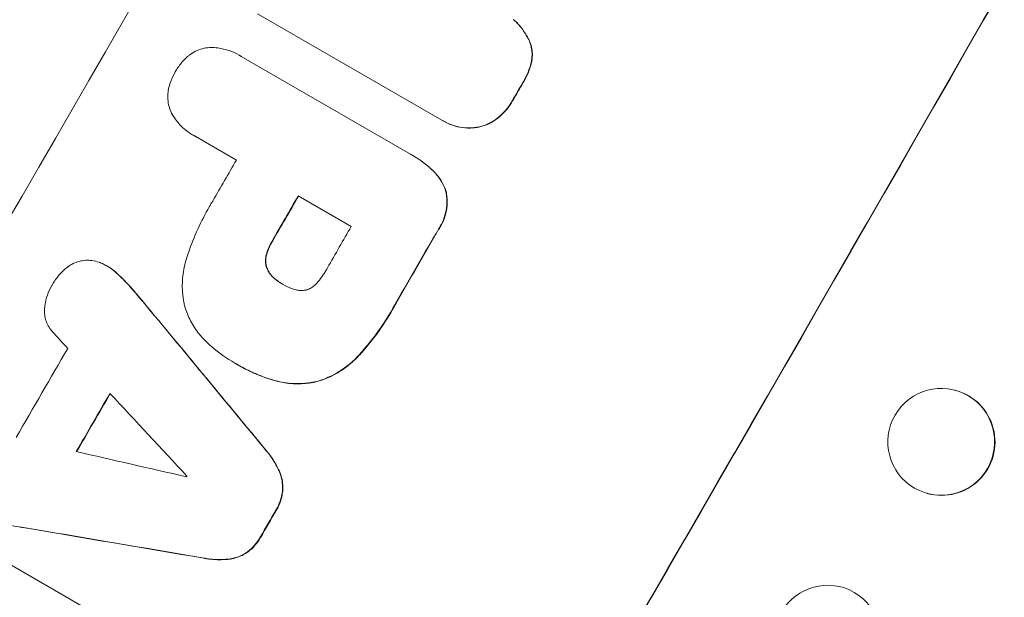
# Model space of a CAD drawing. Units: millimetres. Extents: x -4826 to 5919, y -4956 to 5020.
# Drawn here: x -2805 to -2667, y 1542 to 1623 of the extents above; entities that cross this region are included whole.
import ezdxf

# ---------------------------------------------------------------- set-up
doc = ezdxf.new("R2010")
doc.units = ezdxf.units.MM
doc.header["$LTSCALE"] = 20
doc.layers.add('2d', color=230, linetype='Continuous')

msp = doc.modelspace()

# ---------------------------------------------------------------- linework, layer by layer
at = {"layer": '2d', "lineweight": 0}
for p, q in [((-2745.94, 1608.6), (-2771.87, 1623.57)), ((-2774.42, 1617.71), (-2774.46, 1617.74)), ((-2774.18, 1617.57), (-2750.36, 1603.82)), ((-2745.7, 1608.46), (-2745.74, 1608.49)), ((-2780.9, 1606.47), (-2780.94, 1606.49)), ((-2774.85, 1602.98), (-2780.66, 1606.34)), ((-2750.03, 1603.63), (-2750.08, 1603.66)), ((-2758.69, 1593.65), (-2766.15, 1597.96)), ((-2793, 1588.07), (-2793.05, 1588.09)), ((-2768.37, 1585.55), (-2768.42, 1585.58)), ((-2775.03, 1574.41), (-2775.08, 1574.44)), ((-2774.63, 1574.19), (-2774.68, 1574.21)), ((-2673.7, 1570.62), (-2673.64, 1570.61)), ((-2677.68, 1556.13), (-2677.62, 1556.11)), ((-2813.52, 1550.08), (-2787.95, 1535.32))]:
    msp.add_line(p, q, dxfattribs=at)
for centre, major_axis, ratio, start_param, end_param in [((-2845.44, 1642.92), (549.5, 951.76), 0.052336, -1.707396, -1.434197), ((-2754.64, 1590.5), (549.5, 951.76), 0.052336, -1.707396, -1.434197), ((-2799.46, 1616.37), (549.5, 951.76), 0.052336, -1.545816, -1.543263), ((-2824.97, 1631.11), (549, 950.9), 0.052336, -1.576213, -1.570154), ((-2816.27, 1626.08), (549.5, 951.76), 0.052336, -1.576849, -1.570154), ((-2808.81, 1621.77), (549, 950.9), 0.052336, -1.576268, -1.570154), ((-2799.44, 1616.37), (549.5, 951.76), 0.052336, -1.575771, -1.564824), ((-2880.06, 1662.91), (2012.82, -2430.93), 0.006346, 1.524058, 1.532387), ((-2925.1, 1688.91), (2473.69, -2695.91), 0.004713, 1.524768, 1.525648), ((-2831.28, 1634.75), (549, 950.9), 0.052336, -1.615035, -1.601842), ((-2824.08, 1630.59), (549.5, 951.76), 0.052336, -1.612695, -1.604112), ((-2927.6, 1690.36), (2557.72, -2744.42), 0.004483, 1.518575, 1.522817), ((-2675.63, 1563.36), (-1.99, -7.25), 0.998339, 0, 3.141593), ((-2694.46, 1555.76), (-3639.97, 833.82), 0.004525, 1.543554, 1.547818), ((-2810.91, 1622.99), (549, 950.9), 0.052336, -1.608484, -1.60837), ((-2799.46, 1616.37), (549.5, 951.76), 0.052336, -1.610362, -1.606443), ((-2687.55, 1551.77), (-3109.76, 526.59), 0.006354, 1.534002, 1.542344), ((-2691.67, 1535.69), (5.28, 5.35), 0.998339, 0.2561502899781311, 6.539335597157717)]:
    msp.add_ellipse(centre, major_axis=major_axis, ratio=ratio, start_param=start_param, end_param=end_param, dxfattribs=at)
at = {"layer": '2d', "lineweight": 0, "extrusion": (0, 0, -1)}
for centre, major_axis, ratio, start_param, end_param in [((-2754.64, 1590.5), (-550, -952.63), 0.052336, -1.707271, -1.434322), ((-2799.46, 1616.37), (-549, -950.9), 0.052336, -1.598354, -1.5958), ((-2816.27, 1626.08), (-549, -950.9), 0.052336, -1.571439, -1.564738), ((-2799.44, 1616.37), (-549, -950.9), 0.052336, -1.576775, -1.565817), ((-2880.06, 1662.91), (2010.99, -2428.72), 0.006346, -1.532367, -1.524031), ((-2675.69, 1563.37), (-1.99, -7.25), 0.998339, 0.2561502899781388, 6.539335597157725), ((-2824.08, 1630.59), (-549, -950.9), 0.052336, -1.537465, -1.528845), ((-2799.46, 1616.37), (-549, -950.9), 0.052336, -1.535117, -1.531195), ((-2687.55, 1551.77), (-3106.93, 526.11), 0.006354, -1.542302, -1.533953)]:
    msp.add_ellipse(centre, major_axis=major_axis, ratio=ratio, start_param=start_param, end_param=end_param, dxfattribs=at)
at = {"layer": '2d', "lineweight": 0}
for points, knots in [([(-2735.86, 1622.75), (-2735.45, 1622.36), (-2735.06, 1621.94), (-2734.34, 1621), (-2734.01, 1620.47), (-2733.73, 1619.93)], [2.154689, 2.154689, 2.154689, 2.154689, 3.771688, 3.771688, 5.513146, 5.513146, 5.513146, 5.513146]), ([(-2733.69, 1619.9), (-2733.96, 1620.45), (-2734.29, 1620.97), (-2735.02, 1621.91), (-2735.4, 1622.34), (-2735.82, 1622.72)], [54.843812, 54.843812, 54.843812, 54.843812, 56.585269, 56.585269, 58.202269, 58.202269, 58.202269, 58.202269]), ([(-2733.73, 1619.93), (-2733.6, 1619.65), (-2733.49, 1619.37), (-2733.34, 1618.8), (-2733.29, 1618.49), (-2733.25, 1617.89), (-2733.25, 1617.6), (-2733.29, 1617.31)], [2.708835, 2.708835, 2.708835, 2.708835, 3.588232, 3.588232, 4.485521, 4.485521, 5.311342, 5.311342, 5.311342, 5.311342]), ([(-2733.24, 1617.28), (-2733.21, 1617.57), (-2733.2, 1617.86), (-2733.24, 1618.46), (-2733.29, 1618.77), (-2733.45, 1619.34), (-2733.55, 1619.63), (-2733.69, 1619.9)], [23.39745, 23.39745, 23.39745, 23.39745, 24.223598, 24.223598, 25.121001, 25.121001, 25.999958, 25.999958, 25.999958, 25.999958]), ([(-2781.81, 1617.46), (-2781.7, 1617.56), (-2781.6, 1617.65), (-2781.21, 1617.94), (-2780.91, 1618.13), (-2780.29, 1618.44), (-2779.96, 1618.55), (-2779.33, 1618.73), (-2778.99, 1618.78), (-2778.6, 1618.81), (-2778.56, 1618.81), (-2778.52, 1618.82)], [25.400836, 25.400836, 25.400836, 25.400836, 25.792524, 25.792524, 26.784562, 26.784562, 27.7766, 27.7766, 28.768619, 28.768619, 28.88908, 28.88908, 28.88908, 28.88908]), ([(-2778.52, 1618.82), (-2778.16, 1618.82), (-2777.8, 1618.79), (-2776.91, 1618.68), (-2776.38, 1618.55), (-2775.38, 1618.21), (-2774.9, 1617.99), (-2774.46, 1617.74), (-2774.37, 1617.68), (-2774.27, 1617.63), (-2774.18, 1617.57)], [-4.060716, -4.060716, -4.060716, -4.060716, -3.039232, -3.039232, -1.519616, -1.519616, 0, 0, 0, 0.324666, 0.324666, 0.324666, 0.324666]), ([(-2783.43, 1615.43), (-2783.41, 1615.46), (-2783.4, 1615.49), (-2783.13, 1615.95), (-2782.83, 1616.38), (-2782.27, 1617.02), (-2782.04, 1617.25), (-2781.81, 1617.46)], [36.154571, 36.154571, 36.154571, 36.154571, 36.260037, 36.260037, 37.770924, 37.770924, 38.682206, 38.682206, 38.682206, 38.682206]), ([(-2733.29, 1617.31), (-2733.36, 1616.78), (-2733.49, 1616.26), (-2733.85, 1615.21), (-2734.09, 1614.69), (-2734.44, 1614.09), (-2734.51, 1613.97), (-2734.58, 1613.85)], [10.169481, 10.169481, 10.169481, 10.169481, 11.674593, 11.674593, 13.342878, 13.342878, 13.750732, 13.750732, 13.750732, 13.750732]), ([(-2734.54, 1613.83), (-2734.46, 1613.94), (-2734.39, 1614.06), (-2734.05, 1614.66), (-2733.8, 1615.18), (-2733.45, 1616.23), (-2733.32, 1616.75), (-2733.24, 1617.28)], [39.618199, 39.618199, 39.618199, 39.618199, 40.026052, 40.026052, 41.694117, 41.694117, 43.199421, 43.199421, 43.199421, 43.199421]), ([(-2784.39, 1612.99), (-2784.32, 1613.31), (-2784.23, 1613.62), (-2783.96, 1614.42), (-2783.74, 1614.89), (-2783.47, 1615.35), (-2783.45, 1615.39), (-2783.43, 1615.43)], [33.421447, 33.421447, 33.421447, 33.421447, 34.336968, 34.336968, 35.829875, 35.829875, 35.954834, 35.954834, 35.954834, 35.954834]), ([(-2783.91, 1609.47), (-2783.93, 1609.51), (-2783.95, 1609.55), (-2784.12, 1609.9), (-2784.24, 1610.22), (-2784.41, 1610.85), (-2784.47, 1611.19), (-2784.51, 1611.88), (-2784.5, 1612.23), (-2784.44, 1612.71), (-2784.42, 1612.85), (-2784.39, 1612.99)], [18.603323, 18.603323, 18.603323, 18.603323, 18.733404, 18.733404, 19.719364, 19.719364, 20.705333, 20.705333, 21.691301, 21.691301, 22.093061, 22.093061, 22.093061, 22.093061]), ([(-2735.98, 1611.42), (-2736, 1611.39), (-2736.02, 1611.35), (-2736.31, 1610.85), (-2736.63, 1610.4), (-2737.34, 1609.58), (-2737.72, 1609.21), (-2738.13, 1608.89)], [12.814831, 12.814831, 12.814831, 12.814831, 12.932375, 12.932375, 14.54901, 14.54901, 16.033541, 16.033541, 16.033541, 16.033541]), ([(-2738.09, 1608.86), (-2737.67, 1609.19), (-2737.29, 1609.55), (-2736.58, 1610.37), (-2736.26, 1610.83), (-2735.97, 1611.33), (-2735.95, 1611.36), (-2735.93, 1611.4)], [35.693803, 35.693803, 35.693803, 35.693803, 37.178333, 37.178333, 38.794966, 38.794966, 38.912511, 38.912511, 38.912511, 38.912511]), ([(-2780.66, 1606.34), (-2780.76, 1606.39), (-2780.85, 1606.44), (-2781.38, 1606.75), (-2781.81, 1607.05), (-2782.62, 1607.75), (-2782.99, 1608.15), (-2783.53, 1608.86), (-2783.73, 1609.16), (-2783.91, 1609.47)], [24.107783, 24.107783, 24.107783, 24.107783, 24.42564, 24.42564, 25.952213, 25.952213, 27.478786, 27.478786, 28.49213, 28.49213, 28.49213, 28.49213]), ([(-2740.81, 1607.63), (-2741.07, 1607.58), (-2741.34, 1607.55), (-2742.09, 1607.5), (-2742.58, 1607.51), (-2743.54, 1607.64), (-2744.01, 1607.75), (-2744.92, 1608.06), (-2745.35, 1608.26), (-2745.81, 1608.52), (-2745.87, 1608.56), (-2745.94, 1608.6)], [17.046621, 17.046621, 17.046621, 17.046621, 17.827949, 17.827949, 19.199131, 19.199131, 20.570313, 20.570313, 21.941494, 21.941494, 22.164255, 22.164255, 22.164255, 22.164255]), ([(-2745.7, 1608.46), (-2745.3, 1608.23), (-2744.87, 1608.03), (-2743.97, 1607.72), (-2743.49, 1607.61), (-2742.53, 1607.49), (-2742.04, 1607.47), (-2741.3, 1607.52), (-2741.03, 1607.56), (-2740.76, 1607.61)], [21.941488, 21.941488, 21.941488, 21.941488, 23.31267, 23.31267, 24.683851, 24.683851, 26.055033, 26.055033, 26.836361, 26.836361, 26.836361, 26.836361]), ([(-2738.13, 1608.89), (-2738.15, 1608.87), (-2738.17, 1608.86), (-2738.53, 1608.58), (-2738.9, 1608.35), (-2739.67, 1607.97), (-2740.07, 1607.82), (-2740.58, 1607.69), (-2740.69, 1607.66), (-2740.81, 1607.63)], [12.171652, 12.171652, 12.171652, 12.171652, 12.244016, 12.244016, 13.468492, 13.468492, 14.692968, 14.692968, 15.047187, 15.047187, 15.047187, 15.047187]), ([(-2740.76, 1607.61), (-2740.65, 1607.63), (-2740.53, 1607.66), (-2740.02, 1607.8), (-2739.63, 1607.94), (-2738.86, 1608.32), (-2738.49, 1608.55), (-2738.13, 1608.83), (-2738.11, 1608.84), (-2738.09, 1608.86)], [24.131871, 24.131871, 24.131871, 24.131871, 24.486369, 24.486369, 25.710773, 25.710773, 26.935177, 26.935177, 27.007408, 27.007408, 27.007408, 27.007408]), ([(-2750.36, 1603.82), (-2750.27, 1603.76), (-2750.17, 1603.71), (-2750.08, 1603.66), (-2749.29, 1603.2), (-2748.51, 1602.65), (-2747.53, 1601.8), (-2747.29, 1601.57), (-2747.05, 1601.33)], [-0.321666, -0.321666, -0.321666, -0.321666, 0, 0, 0, 2.752515, 2.752515, 3.714004, 3.714004, 3.714004, 3.714004]), ([(-2747, 1601.3), (-2747.24, 1601.54), (-2747.49, 1601.77), (-2748.46, 1602.62), (-2749.24, 1603.17), (-2750.03, 1603.63)], [-3.714005, -3.714005, -3.714005, -3.714005, -2.752519, -2.752519, 0, 0, 0, 0]), ([(-2747.05, 1601.33), (-2746.83, 1601.12), (-2746.64, 1600.9), (-2746.2, 1600.32), (-2745.97, 1599.96), (-2745.61, 1599.21), (-2745.46, 1598.82), (-2745.36, 1598.43), (-2745.36, 1598.43), (-2745.36, 1598.43)], [1.546176, 1.546176, 1.546176, 1.546176, 2.391548, 2.391548, 3.587322, 3.587322, 4.783096, 4.783096, 4.791393, 4.791393, 4.791393, 4.791393]), ([(-2745.31, 1598.4), (-2745.31, 1598.41), (-2745.31, 1598.41), (-2745.42, 1598.8), (-2745.56, 1599.18), (-2745.93, 1599.93), (-2746.15, 1600.3), (-2746.59, 1600.87), (-2746.79, 1601.09), (-2747, 1601.3)], [33.473361, 33.473361, 33.473361, 33.473361, 33.481706, 33.481706, 34.677468, 34.677468, 35.873229, 35.873229, 36.718578, 36.718578, 36.718578, 36.718578]), ([(-2781.78, 1589.44), (-2781.72, 1589.61), (-2781.66, 1589.79), (-2781.21, 1591.1), (-2780.76, 1592.22), (-2779.78, 1594.37), (-2779.24, 1595.41), (-2778.51, 1596.68), (-2778.35, 1596.95), (-2778.18, 1597.22)], [158.427643, 158.427643, 158.427643, 158.427643, 158.956412, 158.956412, 162.412265, 162.412265, 165.868118, 165.868118, 166.806143, 166.806143, 166.806143, 166.806143]), ([(-2745.36, 1598.43), (-2745.31, 1598.17), (-2745.28, 1597.9), (-2745.23, 1597.18), (-2745.24, 1596.71), (-2745.36, 1595.79), (-2745.47, 1595.34), (-2745.76, 1594.48), (-2745.95, 1594.06), (-2746.24, 1593.56), (-2746.32, 1593.44), (-2746.4, 1593.32)], [5.759192, 5.759192, 5.759192, 5.759192, 6.53558, 6.53558, 7.842711, 7.842711, 9.149843, 9.149843, 10.456975, 10.456975, 10.884858, 10.884858, 10.884858, 10.884858]), ([(-2746.35, 1593.29), (-2746.27, 1593.41), (-2746.2, 1593.54), (-2745.91, 1594.04), (-2745.72, 1594.45), (-2745.42, 1595.31), (-2745.32, 1595.77), (-2745.19, 1596.68), (-2745.18, 1597.15), (-2745.23, 1597.88), (-2745.26, 1598.14), (-2745.31, 1598.4)], [30.942683, 30.942683, 30.942683, 30.942683, 31.370566, 31.370566, 32.677712, 32.677712, 33.984857, 33.984857, 35.292003, 35.292003, 36.06835, 36.06835, 36.06835, 36.06835]), ([(-2769.83, 1591.59), (-2769.86, 1591.53), (-2769.89, 1591.48), (-2770.16, 1591.02), (-2770.36, 1590.58), (-2770.56, 1590.01), (-2770.59, 1589.9), (-2770.63, 1589.78)], [10.951019, 10.951019, 10.951019, 10.951019, 11.140013, 11.140013, 12.532565, 12.532565, 12.875474, 12.875474, 12.875474, 12.875474]), ([(-2770.58, 1589.75), (-2770.55, 1589.87), (-2770.51, 1589.98), (-2770.31, 1590.56), (-2770.11, 1591), (-2769.85, 1591.45), (-2769.82, 1591.51), (-2769.78, 1591.56)], [31.684977, 31.684977, 31.684977, 31.684977, 32.027886, 32.027886, 33.420437, 33.420437, 33.609432, 33.609432, 33.609432, 33.609432]), ([(-2798.63, 1587.93), (-2798.63, 1587.93), (-2798.62, 1587.93), (-2798.37, 1588.13), (-2798.11, 1588.29), (-2797.55, 1588.56), (-2797.26, 1588.67), (-2796.69, 1588.82), (-2796.39, 1588.87), (-2796.08, 1588.9), (-2796.08, 1588.9), (-2796.08, 1588.9)], [22.974437, 22.974437, 22.974437, 22.974437, 22.986075, 22.986075, 23.870194, 23.870194, 24.754314, 24.754314, 25.638297, 25.638297, 25.641792, 25.641792, 25.641792, 25.641792]), ([(-2796.08, 1588.9), (-2795.78, 1588.91), (-2795.48, 1588.89), (-2794.84, 1588.81), (-2794.5, 1588.73), (-2793.96, 1588.55), (-2793.76, 1588.46), (-2793.56, 1588.36)], [-2.818179, -2.818179, -2.818179, -2.818179, -1.972109, -1.972109, -0.986055, -0.986055, -0.345862, -0.345862, -0.345862, -0.345862]), ([(-2782.21, 1582.82), (-2782.32, 1583.35), (-2782.39, 1583.9), (-2782.49, 1585.3), (-2782.46, 1586.16), (-2782.24, 1587.83), (-2782.04, 1588.65), (-2781.78, 1589.44)], [49.089209, 49.089209, 49.089209, 49.089209, 50.687534, 50.687534, 53.101428, 53.101428, 55.467007, 55.467007, 55.467007, 55.467007]), ([(-2770.63, 1589.78), (-2770.67, 1589.62), (-2770.71, 1589.45), (-2770.76, 1589.07), (-2770.77, 1588.86), (-2770.74, 1588.44), (-2770.7, 1588.23), (-2770.64, 1587.99), (-2770.63, 1587.95), (-2770.61, 1587.9)], [5.529296, 5.529296, 5.529296, 5.529296, 6.011514, 6.011514, 6.612674, 6.612674, 7.213834, 7.213834, 7.35445, 7.35445, 7.35445, 7.35445]), ([(-2770.57, 1587.88), (-2770.58, 1587.92), (-2770.6, 1587.97), (-2770.66, 1588.21), (-2770.69, 1588.41), (-2770.72, 1588.83), (-2770.72, 1589.04), (-2770.67, 1589.42), (-2770.63, 1589.59), (-2770.58, 1589.75)], [11.882414, 11.882414, 11.882414, 11.882414, 12.023008, 12.023008, 12.624173, 12.624173, 13.225338, 13.225338, 13.707567, 13.707567, 13.707567, 13.707567]), ([(-2800.82, 1585.33), (-2800.8, 1585.38), (-2800.77, 1585.44), (-2800.47, 1585.96), (-2800.14, 1586.42), (-2799.42, 1587.24), (-2799.04, 1587.6), (-2798.63, 1587.93)], [38.974591, 38.974591, 38.974591, 38.974591, 39.150701, 39.150701, 40.782022, 40.782022, 42.26559, 42.26559, 42.26559, 42.26559]), ([(-2793.56, 1588.36), (-2793.39, 1588.28), (-2793.21, 1588.19), (-2793.05, 1588.09), (-2792.66, 1587.87), (-2792.27, 1587.6), (-2791.85, 1587.23), (-2791.78, 1587.17), (-2791.71, 1587.1)], [-0.57537, -0.57537, -0.57537, -0.57537, 0, 0, 0, 1.358415, 1.358415, 1.617195, 1.617195, 1.617195, 1.617195]), ([(-2791.67, 1587.08), (-2791.74, 1587.14), (-2791.8, 1587.2), (-2792.23, 1587.57), (-2792.61, 1587.84), (-2793, 1588.07)], [-1.6172, -1.6172, -1.6172, -1.6172, -1.358504, -1.358504, 0, 0, 0, 0]), ([(-2770.61, 1587.9), (-2770.57, 1587.78), (-2770.52, 1587.66), (-2770.36, 1587.33), (-2770.23, 1587.12), (-2769.94, 1586.74), (-2769.77, 1586.56), (-2769.55, 1586.37), (-2769.5, 1586.34), (-2769.46, 1586.3)], [8.495259, 8.495259, 8.495259, 8.495259, 8.871308, 8.871308, 9.553713, 9.553713, 10.236119, 10.236119, 10.398056, 10.398056, 10.398056, 10.398056]), ([(-2769.42, 1586.27), (-2769.46, 1586.31), (-2769.5, 1586.35), (-2769.72, 1586.54), (-2769.89, 1586.72), (-2770.18, 1587.1), (-2770.31, 1587.3), (-2770.47, 1587.64), (-2770.52, 1587.76), (-2770.57, 1587.88)], [11.438994, 11.438994, 11.438994, 11.438994, 11.600925, 11.600925, 12.283324, 12.283324, 12.965724, 12.965724, 13.341791, 13.341791, 13.341791, 13.341791]), ([(-2763.53, 1585.68), (-2763.03, 1586.26), (-2762.6, 1586.87), (-2762.17, 1587.61), (-2762.11, 1587.72), (-2762.05, 1587.84)], [51.844381, 51.844381, 51.844381, 51.844381, 54.016853, 54.016853, 54.404284, 54.404284, 54.404284, 54.404284]), ([(-2791.71, 1587.1), (-2791.22, 1586.65), (-2790.73, 1586.17), (-2790.03, 1585.42), (-2789.79, 1585.16), (-2789.56, 1584.89)], [5.554115, 5.554115, 5.554115, 5.554115, 7.48268, 7.48268, 8.483559, 8.483559, 8.483559, 8.483559]), ([(-2769.46, 1586.3), (-2769.14, 1586.03), (-2768.8, 1585.8), (-2768.44, 1585.59), (-2768.43, 1585.58), (-2768.42, 1585.58)], [20.431086, 20.431086, 20.431086, 20.431086, 21.630945, 21.630945, 21.672494, 21.672494, 21.672494, 21.672494]), ([(-2801.83, 1582.09), (-2801.82, 1582.25), (-2801.8, 1582.4), (-2801.72, 1583.05), (-2801.6, 1583.53), (-2801.28, 1584.46), (-2801.08, 1584.89), (-2800.84, 1585.31), (-2800.83, 1585.32), (-2800.82, 1585.33)], [30.321362, 30.321362, 30.321362, 30.321362, 30.76243, 30.76243, 32.161071, 32.161071, 33.559712, 33.559712, 33.600777, 33.600777, 33.600777, 33.600777]), ([(-2768.42, 1585.58), (-2768.39, 1585.56), (-2768.37, 1585.55), (-2767.95, 1585.31), (-2767.54, 1585.11), (-2767.11, 1584.94)], [26.616766, 26.616766, 26.616766, 26.616766, 26.707784, 26.707784, 28.045492, 28.045492, 28.045492, 28.045492]), ([(-2767.11, 1584.94), (-2767.02, 1584.9), (-2766.93, 1584.87), (-2766.62, 1584.76), (-2766.4, 1584.71), (-2765.94, 1584.65), (-2765.71, 1584.64), (-2765.34, 1584.67), (-2765.21, 1584.68), (-2765.08, 1584.71)], [10.813696, 10.813696, 10.813696, 10.813696, 11.094647, 11.094647, 11.747271, 11.747271, 12.399896, 12.399896, 12.78783, 12.78783, 12.78783, 12.78783]), ([(-2765.08, 1584.71), (-2765.07, 1584.71), (-2765.06, 1584.72), (-2764.86, 1584.77), (-2764.68, 1584.83), (-2764.33, 1585.01), (-2764.15, 1585.11), (-2763.84, 1585.36), (-2763.69, 1585.49), (-2763.55, 1585.66), (-2763.54, 1585.67), (-2763.53, 1585.68)], [11.23439, 11.23439, 11.23439, 11.23439, 11.271847, 11.271847, 11.835454, 11.835454, 12.399061, 12.399061, 12.962668, 12.962668, 13.013249, 13.013249, 13.013249, 13.013249]), ([(-2800.76, 1578.88), (-2800.83, 1578.96), (-2800.9, 1579.05), (-2801.14, 1579.36), (-2801.29, 1579.6), (-2801.53, 1580.11), (-2801.63, 1580.37), (-2801.77, 1580.89), (-2801.82, 1581.16), (-2801.85, 1581.66), (-2801.85, 1581.88), (-2801.83, 1582.09)], [14.209065, 14.209065, 14.209065, 14.209065, 14.516561, 14.516561, 15.322976, 15.322976, 16.129391, 16.129391, 16.935978, 16.935978, 17.549514, 17.549514, 17.549514, 17.549514]), ([(-2779.16, 1577.53), (-2779.56, 1577.91), (-2779.93, 1578.32), (-2780.71, 1579.34), (-2781.1, 1579.96), (-2781.73, 1581.26), (-2781.98, 1581.92), (-2782.17, 1582.66), (-2782.19, 1582.74), (-2782.21, 1582.82)], [35.525745, 35.525745, 35.525745, 35.525745, 37.095546, 37.095546, 39.156349, 39.156349, 41.217151, 41.217151, 41.455763, 41.455763, 41.455763, 41.455763]), ([(-2752.41, 1582.9), (-2752.59, 1582.56), (-2752.78, 1582.23), (-2753.54, 1580.92), (-2754.16, 1579.95), (-2755.51, 1578.06), (-2756.23, 1577.14), (-2757.23, 1576), (-2757.45, 1575.76), (-2757.67, 1575.52)], [53.051207, 53.051207, 53.051207, 53.051207, 54.193152, 54.193152, 57.580661, 57.580661, 60.968169, 60.968169, 61.900824, 61.900824, 61.900824, 61.900824]), ([(-2757.62, 1575.49), (-2757.4, 1575.73), (-2757.18, 1575.97), (-2756.19, 1577.11), (-2755.46, 1578.03), (-2754.11, 1579.93), (-2753.49, 1580.89), (-2752.74, 1582.2), (-2752.55, 1582.54), (-2752.37, 1582.87)], [154.880904, 154.880904, 154.880904, 154.880904, 155.813756, 155.813756, 159.20116, 159.20116, 162.588564, 162.588564, 163.73051, 163.73051, 163.73051, 163.73051]), ([(-2774.87, 1574.33), (-2774.94, 1574.36), (-2775.01, 1574.4), (-2776.21, 1575.1), (-2777.33, 1575.89), (-2778.64, 1577.03), (-2778.9, 1577.27), (-2779.16, 1577.53)], [62.878774, 62.878774, 62.878774, 62.878774, 63.111175, 63.111175, 67.055623, 67.055623, 68.091775, 68.091775, 68.091775, 68.091775]), ([(-2757.67, 1575.52), (-2758.17, 1574.96), (-2758.73, 1574.45), (-2760, 1573.48), (-2760.73, 1573.02), (-2762.09, 1572.36), (-2762.71, 1572.11), (-2763.34, 1571.92)], [21.932414, 21.932414, 21.932414, 21.932414, 24.061086, 24.061086, 26.4674, 26.4674, 28.397977, 28.397977, 28.397977, 28.397977]), ([(-2763.29, 1571.9), (-2762.67, 1572.09), (-2762.05, 1572.33), (-2760.68, 1573), (-2759.96, 1573.45), (-2758.68, 1574.43), (-2758.12, 1574.94), (-2757.62, 1575.49)], [48.597906, 48.597906, 48.597906, 48.597906, 50.528703, 50.528703, 52.934942, 52.934942, 55.063468, 55.063468, 55.063468, 55.063468]), ([(-2769.71, 1572.07), (-2769.99, 1572.15), (-2770.28, 1572.24), (-2771.29, 1572.59), (-2772, 1572.87), (-2773.38, 1573.5), (-2774.04, 1573.84), (-2774.74, 1574.25), (-2774.81, 1574.29), (-2774.87, 1574.33)], [65.302515, 65.302515, 65.302515, 65.302515, 66.162566, 66.162566, 68.367986, 68.367986, 70.573406, 70.573406, 70.800363, 70.800363, 70.800363, 70.800363]), ([(-2774.63, 1574.19), (-2774, 1573.82), (-2773.33, 1573.48), (-2771.96, 1572.85), (-2771.25, 1572.56), (-2770.24, 1572.22), (-2769.95, 1572.13), (-2769.66, 1572.04)], [70.573402, 70.573402, 70.573402, 70.573402, 72.778825, 72.778825, 74.984249, 74.984249, 75.844293, 75.844293, 75.844293, 75.844293]), ([(-2763.34, 1571.92), (-2764.01, 1571.75), (-2764.73, 1571.63), (-2766.23, 1571.53), (-2767.02, 1571.55), (-2768.45, 1571.74), (-2769.09, 1571.88), (-2769.71, 1572.07)], [26.819346, 26.819346, 26.819346, 26.819346, 28.909681, 28.909681, 31.13351, 31.13351, 32.97729, 32.97729, 32.97729, 32.97729]), ([(-2769.66, 1572.04), (-2769.04, 1571.85), (-2768.4, 1571.71), (-2766.98, 1571.52), (-2766.19, 1571.5), (-2764.68, 1571.6), (-2763.97, 1571.72), (-2763.29, 1571.9)], [38.185038, 38.185038, 38.185038, 38.185038, 40.028684, 40.028684, 42.252444, 42.252444, 44.342984, 44.342984, 44.342984, 44.342984]), ([(-2770.65, 1562.12), (-2770.52, 1561.96), (-2770.38, 1561.8), (-2769.77, 1561), (-2769.36, 1560.32), (-2768.94, 1559.47), (-2768.87, 1559.31), (-2768.8, 1559.15)], [3.88497, 3.88497, 3.88497, 3.88497, 4.480374, 4.480374, 6.720562, 6.720562, 7.2163, 7.2163, 7.2163, 7.2163]), ([(-2768.75, 1559.13), (-2768.82, 1559.28), (-2768.89, 1559.44), (-2769.31, 1560.3), (-2769.73, 1560.97), (-2770.34, 1561.77), (-2770.47, 1561.93), (-2770.61, 1562.09)], [64.491549, 64.491549, 64.491549, 64.491549, 64.988258, 64.988258, 67.228105, 67.228105, 67.822867, 67.822867, 67.822867, 67.822867]), ([(-2768.8, 1559.15), (-2768.69, 1558.9), (-2768.61, 1558.65), (-2768.45, 1558.06), (-2768.39, 1557.7), (-2768.34, 1557.02), (-2768.35, 1556.71), (-2768.38, 1556.4)], [3.487459, 3.487459, 3.487459, 3.487459, 4.264583, 4.264583, 5.331395, 5.331395, 6.213295, 6.213295, 6.213295, 6.213295]), ([(-2768.33, 1556.37), (-2768.3, 1556.68), (-2768.3, 1556.99), (-2768.34, 1557.67), (-2768.4, 1558.03), (-2768.56, 1558.63), (-2768.65, 1558.88), (-2768.75, 1559.13)], [27.915322, 27.915322, 27.915322, 27.915322, 28.796796, 28.796796, 29.863459, 29.863459, 30.641156, 30.641156, 30.641156, 30.641156]), ([(-2768.38, 1556.4), (-2768.38, 1556.38), (-2768.38, 1556.36), (-2768.44, 1555.9), (-2768.55, 1555.46), (-2768.84, 1554.62), (-2769.02, 1554.23), (-2769.26, 1553.82), (-2769.28, 1553.78), (-2769.31, 1553.74)], [7.559335, 7.559335, 7.559335, 7.559335, 7.607414, 7.607414, 8.875611, 8.875611, 10.143808, 10.143808, 10.285648, 10.285648, 10.285648, 10.285648]), ([(-2769.26, 1553.71), (-2769.24, 1553.75), (-2769.21, 1553.79), (-2768.98, 1554.2), (-2768.79, 1554.6), (-2768.5, 1555.44), (-2768.4, 1555.87), (-2768.34, 1556.34), (-2768.33, 1556.35), (-2768.33, 1556.37)], [30.291455, 30.291455, 30.291455, 30.291455, 30.433295, 30.433295, 31.701664, 31.701664, 32.970033, 32.970033, 33.017788, 33.017788, 33.017788, 33.017788]), ([(-2771.46, 1550.02), (-2771.49, 1549.97), (-2771.51, 1549.93), (-2771.74, 1549.53), (-2772, 1549.18), (-2772.57, 1548.52), (-2772.9, 1548.21), (-2773.27, 1547.93), (-2773.28, 1547.92), (-2773.3, 1547.9)], [9.858786, 9.858786, 9.858786, 9.858786, 10.003305, 10.003305, 11.254445, 11.254445, 12.505585, 12.505585, 12.570438, 12.570438, 12.570438, 12.570438]), ([(-2773.26, 1547.88), (-2773.24, 1547.89), (-2773.22, 1547.9), (-2772.85, 1548.19), (-2772.53, 1548.49), (-2771.95, 1549.15), (-2771.7, 1549.5), (-2771.47, 1549.91), (-2771.44, 1549.95), (-2771.42, 1549.99)], [27.444819, 27.444819, 27.444819, 27.444819, 27.509673, 27.509673, 28.760811, 28.760811, 30.011948, 30.011948, 30.156467, 30.156467, 30.156467, 30.156467]), ([(-2773.3, 1547.9), (-2773.56, 1547.72), (-2773.82, 1547.56), (-2774.44, 1547.27), (-2774.78, 1547.14), (-2775.38, 1546.98), (-2775.64, 1546.93), (-2775.91, 1546.89)], [10.856914, 10.856914, 10.856914, 10.856914, 11.735856, 11.735856, 12.803007, 12.803007, 13.582138, 13.582138, 13.582138, 13.582138]), ([(-2775.86, 1546.87), (-2775.59, 1546.9), (-2775.33, 1546.95), (-2774.74, 1547.11), (-2774.39, 1547.24), (-2773.78, 1547.54), (-2773.51, 1547.7), (-2773.26, 1547.88)], [20.556921, 20.556921, 20.556921, 20.556921, 21.335081, 21.335081, 22.402483, 22.402483, 23.282143, 23.282143, 23.282143, 23.282143]), ([(-2775.91, 1546.89), (-2776.08, 1546.87), (-2776.26, 1546.86), (-2777.21, 1546.79), (-2778, 1546.82), (-2778.99, 1546.95), (-2779.2, 1546.98), (-2779.41, 1547.02)], [28.349084, 28.349084, 28.349084, 28.349084, 28.859526, 28.859526, 31.079167, 31.079167, 31.681824, 31.681824, 31.681824, 31.681824]), ([(-2779.36, 1546.99), (-2779.16, 1546.95), (-2778.95, 1546.92), (-2777.96, 1546.79), (-2777.17, 1546.77), (-2776.21, 1546.83), (-2776.04, 1546.85), (-2775.86, 1546.87)], [39.355001, 39.355001, 39.355001, 39.355001, 39.956756, 39.956756, 42.175921, 42.175921, 42.687722, 42.687722, 42.687722, 42.687722])]:
    msp.add_open_spline(points, degree=3, knots=knots, dxfattribs=at)
for points in [[(-2774.14, 1617.54), (-2774.23, 1617.6), (-2774.32, 1617.66), (-2774.42, 1617.71)], [(-2780.9, 1606.47), (-2780.8, 1606.41), (-2780.71, 1606.36), (-2780.62, 1606.31)], [(-2789.51, 1584.86), (-2790.19, 1585.64), (-2790.91, 1586.39), (-2791.67, 1587.08)], [(-2768.43, 1585.59), (-2768.77, 1585.78), (-2769.1, 1586.01), (-2769.42, 1586.27)], [(-2789.56, 1584.89), (-2788.83, 1584.05), (-2788.11, 1583.21), (-2787.4, 1582.35)], [(-2787.35, 1582.32), (-2788.06, 1583.18), (-2788.78, 1584.03), (-2789.51, 1584.86)], [(-2768.32, 1585.52), (-2768.34, 1585.53), (-2768.35, 1585.54), (-2768.37, 1585.55)], [(-2775.03, 1574.41), (-2774.97, 1574.38), (-2774.91, 1574.35), (-2774.85, 1574.31)], [(-2808.57, 1552), (-2807.48, 1551.78), (-2806.39, 1551.58), (-2805.29, 1551.39)]]:
    msp.add_open_spline(points, degree=3, dxfattribs=at)

doc.saveas('drawing.dxf')
